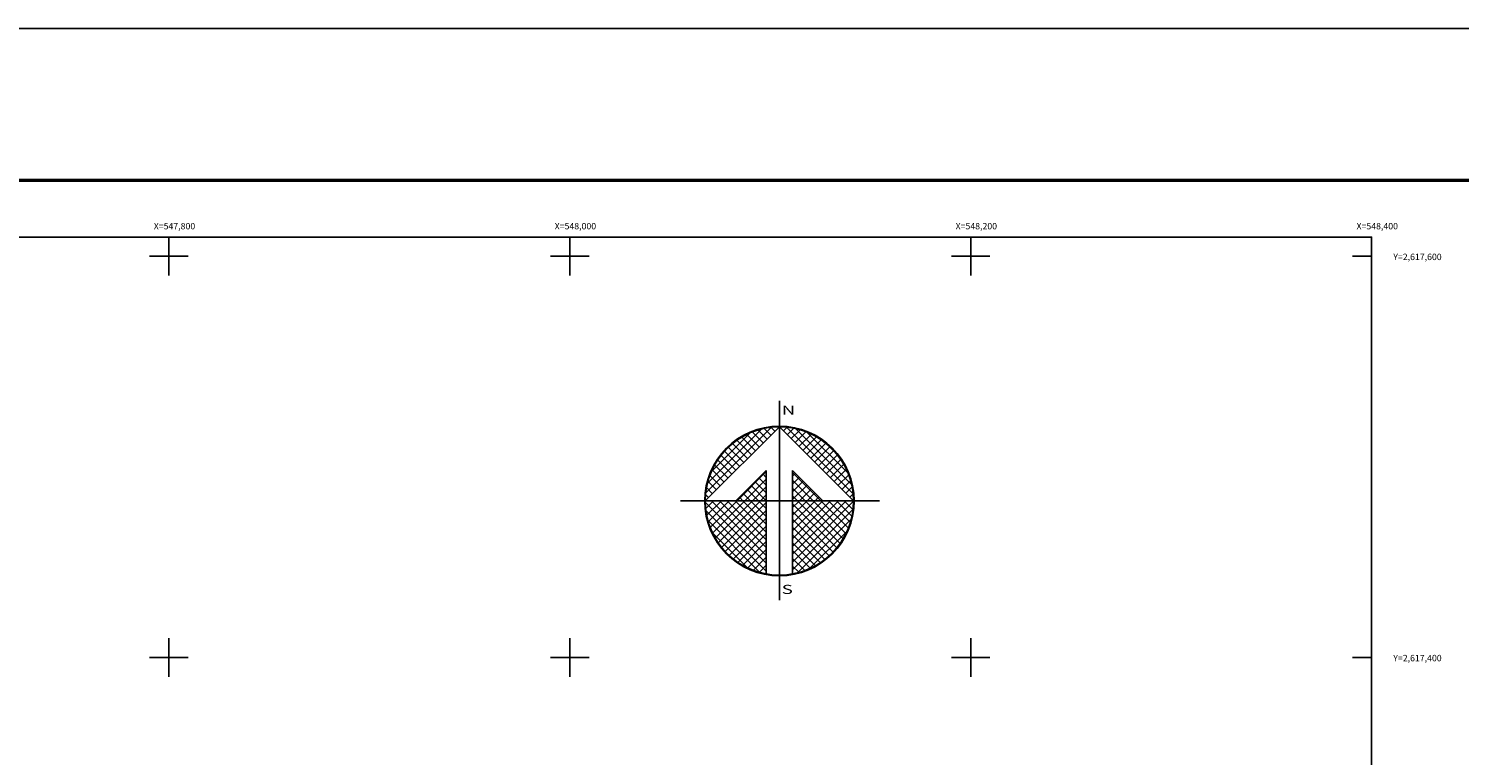
# Model space of a CAD drawing. Units: inches. Extents: x 546476 to 548876, y 2615913 to 2617713.
# Drawn here: x 547730 to 548444, y 2617351 to 2617713 of the extents above; entities that cross this region are included whole.
import ezdxf
from ezdxf.enums import TextEntityAlignment as Align

# ---------------------------------------------------------------- set-up
doc = ezdxf.new("R2010")
doc.units = ezdxf.units.IN
doc.header["$LTSCALE"] = 40
doc.header["$MEASUREMENT"] = 0
doc.linetypes.add('OCULTA1', pattern=[0.15, 0.1, -0.05])
for name, color, linetype in [('CUDRO_PTS_GPS', 7, 'Continuous'), ('CVL_RET', 7, 'Continuous'), ('CVL_RET_TX', 2, 'Continuous'), ('CVL_RETUTM', 8, 'Continuous'), ('MARGEN', 7, 'Continuous'), ('NOR', 8, 'Continuous'), ('Pleamar_Maxima', 10, 'OCULTA1')]:
    doc.layers.add(name, color=color, linetype=linetype)
doc.styles.add('MONOTXT4', font='MONOTXT4.shx')
doc.styles.add('ROMAND', font='romand', dxfattribs={"height": 80})

# ---------------------------------------------------------------- blocks, each defined once
blk = doc.blocks.new('A$C16E94C7C')
at = {"layer": 'MARGEN', "color": 7}
for p, q in [((0, 1600, -2.32), (1800, 1600, -2.32)), ((1800, 1600, -2.32), (1800, 0, -2.32))]:
    blk.add_line(p, q, dxfattribs=at)
blk = doc.blocks.new('*X4')
at = {"color": 0}
for p, q in [((631618.138, 2545735.196), (631622.474, 2545739.532)), ((631618.246, 2545735.818), (631621.852, 2545739.424)), ((631618.5, 2545736.586), (631621.084, 2545739.17)), ((631621.418, 2545737.982), (631620.516, 2545738.883)), ((631621.675, 2545738.239), (631620.85, 2545739.063)), ((631621.932, 2545738.496), (631621.207, 2545739.22)), ((631622.189, 2545738.753), (631621.589, 2545739.353)), ((631622.446, 2545739.01), (631621.999, 2545739.457)), ((631622.703, 2545739.267), (631622.442, 2545739.528)), ((631622.96, 2545739.524), (631622.925, 2545739.559)), ((631623.006, 2545739.55), (631623.016, 2545739.56)), ((631623.263, 2545739.293), (631623.504, 2545739.533)), ((631627.86, 2545735.138), (631623.46, 2545739.538)), ((631623.52, 2545739.036), (631623.95, 2545739.466)), ((631623.777, 2545738.779), (631624.363, 2545739.365)), ((631624.034, 2545738.522), (631624.748, 2545739.235)), ((631627.762, 2545735.75), (631624.072, 2545739.44)), ((631624.291, 2545738.265), (631625.107, 2545739.08)), ((631624.548, 2545738.008), (631625.444, 2545738.903)), ((631627.529, 2545736.497), (631624.819, 2545739.207)), ((631620.39, 2545736.953), (631619.382, 2545737.961)), ((631620.647, 2545737.21), (631619.636, 2545738.221)), ((631620.904, 2545737.467), (631619.91, 2545738.461)), ((631621.161, 2545737.724), (631620.203, 2545738.683)), ((631624.806, 2545737.751), (631625.759, 2545738.704)), ((631625.063, 2545737.493), (631626.054, 2545738.485)), ((631625.32, 2545737.236), (631626.329, 2545738.246)), ((631625.577, 2545736.979), (631626.586, 2545737.989)), ((631626.8, 2545737.741), (631626.063, 2545738.477)), ((631619.618, 2545736.182), (631618.735, 2545737.065)), ((631619.876, 2545736.439), (631618.931, 2545737.384)), ((631620.133, 2545736.696), (631619.146, 2545737.682)), ((631625.834, 2545736.722), (631626.823, 2545737.712)), ((631626.091, 2545736.465), (631627.041, 2545737.415)), ((631626.348, 2545736.208), (631627.238, 2545737.098)), ((631618.847, 2545735.411), (631618.286, 2545735.972)), ((631619.104, 2545735.668), (631618.411, 2545736.361)), ((631619.361, 2545735.925), (631618.562, 2545736.725)), ((631620.187, 2545734.674), (631622.14, 2545736.627)), ((631620.701, 2545734.674), (631622.14, 2545736.113)), ((631622.14, 2545735.717), (631621.652, 2545736.205)), ((631622.14, 2545736.232), (631621.91, 2545736.462)), ((631625.754, 2545734.674), (631623.853, 2545736.575)), ((631623.853, 2545736.284), (631624.057, 2545736.488)), ((631623.853, 2545735.77), (631624.314, 2545736.231)), ((631625.239, 2545734.674), (631623.853, 2545736.061)), ((631623.853, 2545735.256), (631624.571, 2545735.974)), ((631626.605, 2545735.951), (631627.414, 2545736.76)), ((631626.862, 2545735.694), (631627.567, 2545736.399)), ((631627.119, 2545735.437), (631627.695, 2545736.013)), ((631618.333, 2545734.897), (631618.129, 2545735.101)), ((631618.59, 2545735.154), (631618.19, 2545735.554)), ((631621.127, 2545734.674), (631620.624, 2545735.176)), ((631621.641, 2545734.674), (631620.881, 2545735.433)), ((631622.14, 2545734.689), (631621.138, 2545735.69)), ((631621.215, 2545734.674), (631622.14, 2545735.599)), ((631622.14, 2545735.203), (631621.395, 2545735.947)), ((631621.729, 2545734.674), (631622.14, 2545735.085)), ((631623.853, 2545734.741), (631624.828, 2545735.717)), ((631624.725, 2545734.674), (631623.853, 2545735.547)), ((631624.211, 2545734.674), (631623.853, 2545735.032)), ((631624.3, 2545734.674), (631625.085, 2545735.459)), ((631624.814, 2545734.674), (631625.342, 2545735.202)), ((631627.376, 2545735.18), (631627.794, 2545735.598)), ((631627.633, 2545734.923), (631627.859, 2545735.149)), ((631618.11, 2545734.654), (631618.13, 2545734.674)), ((631622.14, 2545730.576), (631618.111, 2545734.605)), ((631618.137, 2545734.166), (631618.644, 2545734.674)), ((631618.204, 2545733.72), (631619.158, 2545734.674)), ((631618.306, 2545733.307), (631619.673, 2545734.674)), ((631618.435, 2545732.922), (631620.187, 2545734.674)), ((631622.14, 2545731.09), (631618.556, 2545734.674)), ((631618.59, 2545732.563), (631620.701, 2545734.674)), ((631618.768, 2545732.227), (631621.215, 2545734.674)), ((631618.966, 2545731.911), (631621.729, 2545734.674)), ((631622.14, 2545731.605), (631619.07, 2545734.674)), ((631619.185, 2545731.616), (631622.14, 2545734.57)), ((631622.14, 2545732.119), (631619.584, 2545734.674)), ((631622.14, 2545732.633), (631620.098, 2545734.674)), ((631620.612, 2545734.674), (631620.367, 2545734.919)), ((631622.14, 2545733.147), (631620.612, 2545734.674)), ((631622.14, 2545733.661), (631621.127, 2545734.674)), ((631622.14, 2545734.175), (631621.641, 2545734.674)), ((631623.853, 2545731.143), (631627.384, 2545734.674)), ((631623.853, 2545731.657), (631626.87, 2545734.674)), ((631623.853, 2545732.171), (631626.356, 2545734.674)), ((631623.853, 2545732.685), (631625.842, 2545734.674)), ((631623.853, 2545733.199), (631625.328, 2545734.674)), ((631623.853, 2545733.713), (631624.814, 2545734.674)), ((631623.853, 2545734.227), (631624.3, 2545734.674)), ((631623.853, 2545730.629), (631627.882, 2545734.658)), ((631626.784, 2545731.587), (631623.853, 2545734.518)), ((631623.853, 2545730.114), (631627.85, 2545734.111)), ((631627.005, 2545731.881), (631624.211, 2545734.674)), ((631627.206, 2545732.194), (631624.725, 2545734.674)), ((631627.386, 2545732.528), (631625.239, 2545734.674)), ((631625.328, 2545734.674), (631625.599, 2545734.945)), ((631627.543, 2545732.885), (631625.754, 2545734.674)), ((631625.842, 2545734.674), (631625.856, 2545734.688)), ((631627.675, 2545733.267), (631626.268, 2545734.674)), ((631627.779, 2545733.677), (631626.782, 2545734.674)), ((631627.85, 2545734.119), (631627.296, 2545734.674)), ((631627.882, 2545734.602), (631627.81, 2545734.674)), ((631622.14, 2545730.062), (631618.15, 2545734.052)), ((631621.734, 2545729.954), (631618.276, 2545733.411)), ((631619.424, 2545731.341), (631622.14, 2545734.056)), ((631619.682, 2545731.084), (631622.14, 2545733.542)), ((631626.543, 2545731.314), (631623.853, 2545734.004)), ((631626.284, 2545731.059), (631623.853, 2545733.49)), ((631624.188, 2545729.936), (631627.734, 2545733.482)), ((631620.924, 2545730.249), (631618.571, 2545732.602)), ((631619.959, 2545730.847), (631622.14, 2545733.028)), ((631620.255, 2545730.63), (631622.14, 2545732.514)), ((631626.005, 2545730.824), (631623.853, 2545732.976)), ((631625.706, 2545730.609), (631623.853, 2545732.462)), ((631624.972, 2545730.206), (631627.465, 2545732.698)), ((631620.572, 2545730.432), (631622.14, 2545732)), ((631620.91, 2545730.256), (631622.14, 2545731.486)), ((631625.387, 2545730.413), (631623.853, 2545731.948)), ((631625.047, 2545730.239), (631623.853, 2545731.434)), ((631621.271, 2545730.103), (631622.14, 2545730.972)), ((631621.657, 2545729.975), (631622.14, 2545730.458)), ((631624.684, 2545730.089), (631623.853, 2545730.92)), ((631624.294, 2545729.964), (631623.853, 2545730.405)), ((631622.072, 2545729.876), (631622.14, 2545729.943)), ((631623.876, 2545729.868), (631623.853, 2545729.891))]:
    blk.add_line(p, q, dxfattribs=at)
blk = doc.blocks.new('A$C76E81A6D')
at = {"layer": 'NOR'}
for p, q in [((7.36, 11.1), (7.36, 2.17)), ((9.59, 11.1), (9.59, 2.17))]:
    blk.add_line(p, q, dxfattribs=at)
at = {"layer": 'NOR', "color": 1, "linetype": 'Continuous'}
for points in [[(8.48, 0), (8.48, 17.06)], [(0, 8.48), (17.06, 8.48)]]:
    blk.add_lwpolyline(points, dxfattribs=at)
at = {"layer": 'NOR'}
for points in [[(8.48, 14.83), (2.12, 8.48), (4.74, 8.48), (7.36, 11.1)], [(9.59, 11.1), (12.21, 8.48), (14.83, 8.48), (8.48, 14.83)]]:
    blk.add_lwpolyline(points, dxfattribs=at)
at = {"layer": 'NOR', "color": 1, "linetype": 'Continuous'}
for radius in [6.4, 6.38, 6.37, 6.35]:
    blk.add_circle((8.48, 8.48), radius, dxfattribs=at)
at = {"layer": 'NOR', "linetype": 'Continuous', "xscale": 1.3, "yscale": 1.3, "zscale": 1.3}
blk.add_blockref('*X4', (-821101.42, -3309446.6), dxfattribs=at)
at = {"layer": 'NOR', "color": 7, "style": 'ROMAND', "width": 1.5}
for s, p in [('N', (8.68, 15.87)), ('S', (8.68, 0.52))]:
    blk.add_text(s, height=0.779, dxfattribs=at).set_placement(p)
blk = doc.blocks.new('A$C11580645')
at = {"layer": 'CVL_RET', "linetype": 'Continuous', "xscale": 6.5, "yscale": 6.5, "zscale": 6.5}
blk.add_blockref('A$C76E81A6D', (0, 0), dxfattribs=at)
blk = doc.blocks.new('A$C63EC3432')
at = {"layer": 'CUDRO_PTS_GPS', "color": 7, "linetype": 'Continuous'}
blk.add_blockref('A$C11580645', (0, 0), dxfattribs=at)
blk = doc.blocks.new('A$C36F53D36')
at = {"layer": 'Pleamar_Maxima', "linetype": 'Continuous', "xscale": 0.6400000000000001, "yscale": 0.6400000000000001, "zscale": 0.6400000000000001}
blk.add_blockref('A$C63EC3432', (0, 0), dxfattribs=at)

msp = doc.modelspace()

# ---------------------------------------------------------------- linework, layer by layer
at = {"layer": 'CVL_RETUTM', "color": 8, "linetype": 'Continuous'}
for p, q in [((547800, 2617609.6), (547800, 2617590.4)), ((548000, 2617609.6), (548000, 2617590.4)), ((548200, 2617609.6), (548200, 2617590.4)), ((547790.4, 2617600), (547809.6, 2617600)), ((547990.4, 2617600), (548009.6, 2617600)), ((548190.4, 2617600), (548209.6, 2617600)), ((548390.4, 2617600), (548400, 2617600)), ((547800, 2617409.6), (547800, 2617390.4)), ((548000, 2617409.6), (548000, 2617390.4)), ((548200, 2617409.6), (548200, 2617390.4)), ((547790.4, 2617400), (547809.6, 2617400)), ((547990.4, 2617400), (548009.6, 2617400)), ((548190.4, 2617400), (548209.6, 2617400)), ((548390.4, 2617400), (548400, 2617400))]:
    msp.add_line(p, q, dxfattribs=at)
at = {"layer": 'MARGEN', "color": 7}
for p, q in [((546600, 2617609.6, -2.32), (548400, 2617609.6, -2.32)), ((546600, 2617609.6, -2.32), (548400, 2617609.6, -2.32)), ((546600, 2617609.6, -2.32), (548400, 2617609.6, -2.32)), ((548400, 2617609.6, -2.32), (548400, 2616009.6, -2.32)), ((548400, 2617609.6, -2.32), (548400, 2616009.6, -2.32)), ((548400, 2617609.6, -2.32), (548400, 2616009.6, -2.32))]:
    msp.add_line(p, q, dxfattribs=at)
at = {"layer": 'MARGEN', "color": 255, "linetype": 'Continuous'}
msp.add_lwpolyline([(546475.8, 2617713.48), (548875.8, 2617713.48), (548875.8, 2615913.48), (546475.8, 2615913.48)], close=True, dxfattribs=at)
at = {"layer": 'MARGEN', "color": 7, "linetype": 'Continuous', "const_width": 1.6, "elevation": -2.32}
msp.add_lwpolyline([(546540.76, 2617637.88), (548792.61, 2617637.88)], dxfattribs=at)
at = {"layer": 'MARGEN', "color": 7, "elevation": -2.32}
msp.add_lwpolyline([(546600, 2616009.6), (546600, 2617609.6), (548400, 2617609.6), (548400, 2616009.6)], close=True, dxfattribs=at)
msp.add_lwpolyline([(546600, 2616009.6), (546600, 2617609.6), (548400, 2617609.6), (548400, 2616009.6)], close=True, dxfattribs=at)

# ---------------------------------------------------------------- block references
at = {"layer": 'CVL_RET', "xscale": 1.399999999906868, "yscale": 1.400000000372529, "zscale": 1.4}
msp.add_blockref('A$C36F53D36', (548055.16, 2617428.63), dxfattribs=at)
at = {"layer": 'MARGEN'}
for p in [(546600, 2616009.6), (546600, 2616009.6), (546600, 2616009.6, -2.32)]:
    msp.add_blockref('A$C16E94C7C', p, dxfattribs=at)

# ---------------------------------------------------------------- texts
at = {"layer": 'CVL_RET_TX', "color": 7, "style": 'MONOTXT4'}
for s, p in [('X=547,800', (547813.13, 2617615.01)), ('X=548,000', (548013.13, 2617615.01)), ('X=548,200', (548213.13, 2617615.01)), ('X=548,400', (548413.13, 2617615.01)), ('Y=2,617,600', (548434.93, 2617599.69)), ('Y=2,617,400', (548434.93, 2617399.69))]:
    msp.add_text(s, height=3.2, dxfattribs=at).set_placement(p, align=Align.MIDDLE_RIGHT)

doc.saveas('drawing.dxf')
